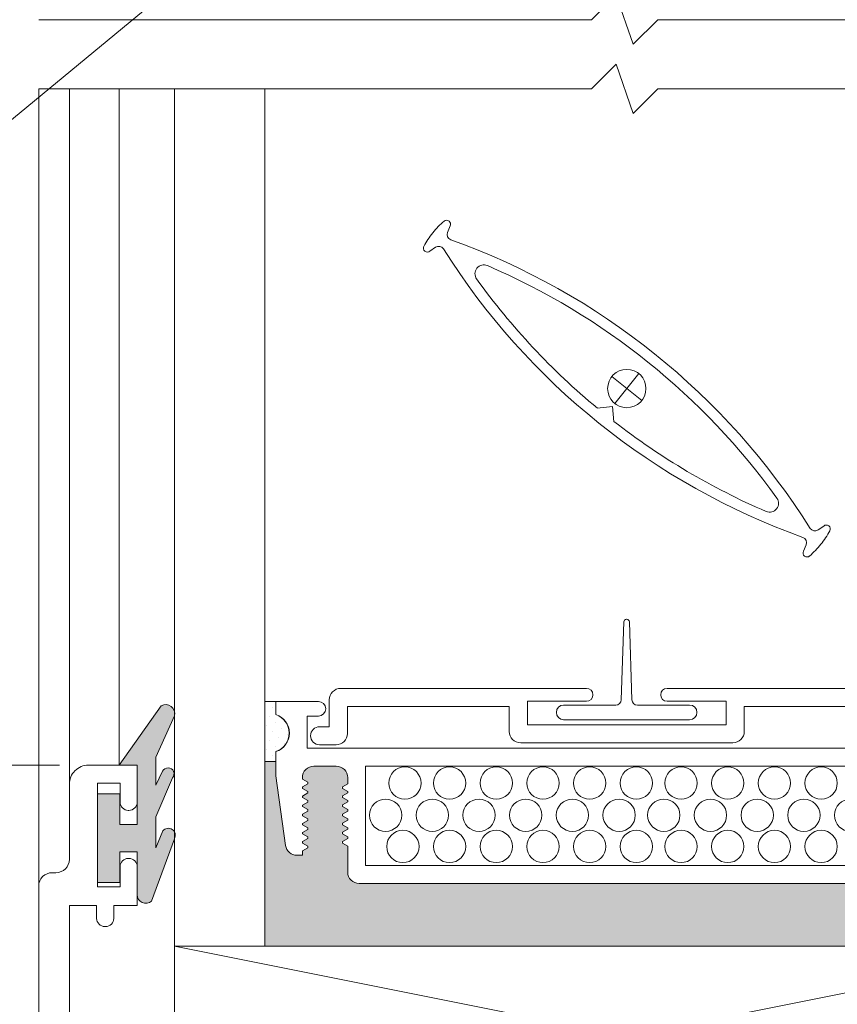
# Model space of a CAD drawing. Extents: x -54 to 92, y -173 to -42.
# Drawn here: x -27 to -26, y -89 to -88 of the extents above; entities that cross this region are included whole.
import ezdxf
from ezdxf import colors
from ezdxf.entities.mleader import LeaderData, LeaderLine
from ezdxf.math import Vec2, Vec3

# ---------------------------------------------------------------- set-up
doc = ezdxf.new("R2010")
doc.units = 0
doc.header["$LTSCALE"] = 0.375
doc.header["$MEASUREMENT"] = 0
doc.layers.get('0').update_dxf_attribs({"linetype": 'CONTINUOUS', "lineweight": 0})
doc.layers.get('DEFPOINTS').update_dxf_attribs({"linetype": 'CONTINUOUS', "lineweight": 5})
for name, color, linetype, lineweight in [('Catalogue Texte Anglais', 7, 'CONTINUOUS', 5), ('DIM', 4, 'CONTINUOUS', 5), ('FRAME_C', 152, 'CONTINUOUS', 40), ('VITRAGE', 140, 'CONTINUOUS', 15)]:
    doc.layers.add(name, color=color, linetype=linetype, lineweight=lineweight)
doc.layers.add('OPERTAOR', color=80, linetype='CONTINUOUS')
doc.layers.add('VISION CONTROL', color=120, linetype='CONTINUOUS')
doc.styles.get("Standard").update_dxf_attribs({"font": 'arial.ttf', "height": 0.08})
doc.styles.add('T_ISO_0.5', font='arial.ttf', dxfattribs={"height": 0.06})
doc.dimstyles.new('catalogue ISO-0.5', dxfattribs={"dimscale": 0.5, "dimtxt": 0.06, "dimasz": 0.08, "dimexe": 0.08, "dimexo": 0.08, "dimgap": 0.05, "dimtad": 1, "dimdec": 1, "dimlfac": 50.8, "dimzin": 9, "dimdsep": 46, "dimtxsty": 'T_ISO_0.5', "dimblk": 'ARCHTICK', "dimcen": 0.5, "dimdle": 0.08, "dimclrd": 30, "dimclre": 165, "dimclrt": 7, "dimadec": 0, "dimazin": 0, "dimtfac": 1, "dimtdec": 1, "dimtmove": 0, "dimatfit": 3, "dimfxl": 0.15, "dimfrac": 2, "dimlwd": 9, "dimlwe": 9, "dimarcsym": 0})

# ---------------------------------------------------------------- blocks, each defined once
blk = doc.blocks.new('_ArchTick')
at = {"color": 0, "const_width": 0.15}
blk.add_lwpolyline([(-0.5, -0.5), (0.5, 0.5)], dxfattribs=at)
blk = doc.blocks.new('*D205')
at = {"color": 30, "lineweight": 9, "ltscale": 0.15, "transparency": 16777216}
blk.add_line((-27.5216531959105, -88.79155064478977), (-27.5216531959105, -89.71522202243581), dxfattribs=at)
at = {"color": 165, "lineweight": 9, "ltscale": 0.15, "transparency": 16777216}
for p, q in [((-27.3614600331553, -88.83155064478977), (-27.56165319591049, -88.83155064478977)), ((-27.05667693704572, -89.6752220224358), (-27.56165319591049, -89.6752220224358))]:
    blk.add_line(p, q, dxfattribs=at)
at = {"layer": 'DEFPOINTS', "color": 0, "lineweight": 0, "ltscale": 0.15, "transparency": 16777216}
for p in [(-27.3214600331553, -88.83155064478977), (-27.5216531959105, -89.6752220224358), (-27.01667693704572, -89.6752220224358)]:
    blk.add_point(p, dxfattribs=at)
at = {"color": 30, "lineweight": 9, "ltscale": 0.15, "transparency": 16777216, "xscale": 0.04, "yscale": 0.04, "zscale": 0.04}
for p, rotation in [((-27.5216531959105, -88.83155064478977), 90), ((-27.5216531959105, -89.6752220224358), 270)]:
    blk.add_blockref('_ArchTick', p, dxfattribs=dict(at, rotation=rotation))
at = {"color": 7, "ltscale": 0.15, "transparency": 16777216, "char_height": 0.06, "attachment_point": 5, "rotation": 90, "style": 'T_ISO_0.5'}
for s, insert in [('42.9mm', (-27.57728757517382, -89.2647885208855)), ("\\f\\X [;\\fArial;1 11/16''\\f]", (-27.46563000355036, -89.2647885208855))]:
    blk.add_mtext(s, dxfattribs=dict(at, insert=insert))
blk = doc.blocks.new('*D206')
at = {"color": 30, "lineweight": 9, "ltscale": 0.15, "transparency": 16777216}
blk.add_line((-27.73621493339929, -90.02772189156052), (-27.73621493339929, -88.79155064478977), dxfattribs=at)
at = {"color": 165, "lineweight": 9, "ltscale": 0.15, "transparency": 16777216}
for p, q in [((-27.3614600331553, -88.83155064478977), (-27.77621493339929, -88.83155064478977)), ((-27.18072179649464, -89.98772189156051), (-27.77621493339929, -89.98772189156051))]:
    blk.add_line(p, q, dxfattribs=at)
at = {"layer": 'DEFPOINTS', "color": 0, "lineweight": 0, "ltscale": 0.15, "transparency": 16777216}
for p in [(-27.73621493339929, -88.83155064478977), (-27.3214600331553, -88.83155064478977), (-27.14072179649465, -89.98772189156051)]:
    blk.add_point(p, dxfattribs=at)
at = {"color": 30, "lineweight": 9, "ltscale": 0.15, "transparency": 16777216, "xscale": 0.04, "yscale": 0.04, "zscale": 0.04}
for p, rotation in [((-27.73621493339929, -88.83155064478977), 90), ((-27.73621493339929, -89.98772189156051), 270)]:
    blk.add_blockref('_ArchTick', p, dxfattribs=dict(at, rotation=rotation))
at = {"color": 7, "ltscale": 0.15, "transparency": 16777216, "char_height": 0.06, "attachment_point": 5, "rotation": 90, "style": 'T_ISO_0.5'}
for s, insert in [('58.7mm', (-27.79184931266261, -89.4096016697897)), ("\\f\\X [;\\fArial;2 5/16''\\f]", (-27.68019174103915, -89.4096016697897))]:
    blk.add_mtext(s, dxfattribs=dict(at, insert=insert))
blk = doc.blocks.new('_Dot')
at = {"color": 0, "linetype": 'ByBlock', "lineweight": -2}
blk.add_line((-0.5, 0), (-1, 0), dxfattribs=at)
at = {"color": 0, "linetype": 'ByBlock', "const_width": 0.5}
blk.add_lwpolyline([(-0.25, 0, 1), (0.25, 0, 1)], format="xyb", close=True, dxfattribs=at)

msp = doc.modelspace()

# ---------------------------------------------------------------- hatches: boundary and pattern name
at = {"ltscale": 0.15}
h = msp.add_hatch(color=8, dxfattribs=at)
h.dxf.hatch_style = 1
edge = h.paths.add_edge_path()
edge.add_line((-27.2345037221076, -89.019457631776), (-27.2027104981462, -88.93317227551704))
edge.add_arc((-27.21114898792958, -88.92842742693308), 0.00968099674149609, -29.34845868167758, 142.0426610421148)
edge.add_line((-27.21878215318467, -88.92247289201445), (-27.22838233338979, -88.94554943146953))
edge.add_line((-27.22838233338979, -88.94554943146953), (-27.22838233338979, -88.90285999901123))
edge.add_line((-27.22838233338979, -88.90285999901123), (-27.20538803224361, -88.84921197841977))
edge.add_arc((-27.21152650705491, -88.84359208235672), 0.008322505918796736, -42.47472399219031, 154.9479556581211)
edge.add_line((-27.21906606099495, -88.84006798940204), (-27.22838233338979, -88.85933909383813))
edge.add_line((-27.22838233338979, -88.85933909383813), (-27.22838233338979, -88.82063247949388))
edge.add_line((-27.22838233338979, -88.82063247949388), (-27.2027104981462, -88.76337041483184))
edge.add_arc((-27.21487521494917, -88.76041601427106), 0.0125183392496782, -13.65091813768204, 119.004683060085)
edge.add_line((-27.22094512112368, -88.74946772414874), (-27.27914602825825, -88.83155064478974))
edge.add_line((-27.27914602825825, -88.83155064478974), (-27.25414607825832, -88.83155064478974))
edge.add_line((-27.25414607825832, -88.83155064478974), (-27.25414607825832, -88.91337237544111))
edge.add_line((-27.25414607825832, -88.91337237544111), (-27.27834022901908, -88.91337237544111))
edge.add_line((-27.27834022901908, -88.91337237544111), (-27.27834022901908, -88.87124647544111))
edge.add_line((-27.27834022901908, -88.87124647544111), (-27.3088519790191, -88.87124647544111))
edge.add_line((-27.3088519790191, -88.87124647544111), (-27.3088519790191, -88.9934903254411))
edge.add_line((-27.3088519790191, -88.9934903254411), (-27.27834022901908, -88.9934903254411))
edge.add_line((-27.27834022901908, -88.9934903254411), (-27.27834022901908, -88.9513644254411))
edge.add_line((-27.27834022901908, -88.9513644254411), (-27.25414607825832, -88.9513644254411))
edge.add_line((-27.25414607825832, -88.9513644254411), (-27.25414607825832, -89.01061627544111))
edge.add_arc((-27.24233507825831, -89.01061627544111), 0.01181100000000157, 180, 311.5333705351409)
edge = h.paths.add_edge_path()
edge.add_line((-25.90127491803406, -88.83155064478974), (-25.90127491803406, -88.89963331816553))
edge.add_line((-25.90127491803406, -88.89963331816553), (-25.87706236803405, -88.89963331816553))
edge.add_line((-25.87706236803405, -88.89963331816553), (-25.87706236803405, -88.91193644316552))
edge.add_line((-25.87706236803405, -88.91193644316552), (-25.90127491803406, -88.94599149316552))
edge.add_line((-25.90127491803406, -88.94599149316552), (-25.90127491803406, -89.03942409008893))
edge.add_arc((-25.91308591803404, -89.03942409008896), 0.01181099999998025, -131.5333705350119, 1.3801582099404186e-10, ccw=False)
edge.add_line((-25.92091727418472, -89.04826544642385), (-25.95179725389793, -88.95386248834073))
edge.add_arc((-25.94480795941211, -88.95008038470333), 0.007946983410929254, 31.985296970568413, 208.4190655067444, ccw=False)
edge.add_line((-25.93806745480444, -88.94587085468588), (-25.9270386629026, -88.98006833261802))
edge.add_line((-25.9270386629026, -88.98006833261802), (-25.9270386629026, -88.91989235381895))
edge.add_line((-25.9270386629026, -88.91989235381895), (-25.9519505385504, -88.85002562900588))
edge.add_arc((-25.944995202725, -88.84649952097395), 0.007798085296853448, 29.823670507470183, 206.8833881502004, ccw=False)
edge.add_line((-25.9382298953355, -88.84262128036478), (-25.9270386629026, -88.86714045792549))
edge.add_line((-25.9270386629026, -88.86714045792549), (-25.9270386629026, -88.82651553301433))
edge.add_line((-25.9270386629026, -88.82651553301433), (-25.95152924676976, -88.74921909631492))
edge.add_arc((-25.94331049090665, -88.7454034773172), 0.009061285575082564, 56.69912186953451, 204.9034386058987, ccw=False)
edge.add_line((-25.93833552229279, -88.7378300643769), (-25.87627496803401, -88.83155064478974))
edge.add_line((-25.87627496803401, -88.83155064478974), (-25.90127491803406, -88.83155064478974))
at = {"layer": 'VISION CONTROL', "lineweight": 5}
h = msp.add_hatch(color=8, dxfattribs=at)
edge = h.paths.add_edge_path()
edge.add_line((-26.07771048465587, -88.82640644755936), (-26.0928386466402, -88.82640644755936))
edge.add_line((-26.0928386466402, -88.82640644755936), (-26.0928386466402, -88.84616683543103))
edge.add_line((-26.0928386466402, -88.84616683543103), (-26.10637875784364, -88.94250973272582))
edge.add_arc((-26.12196498137358, -88.94031923186107), 0.01573939827196659, 269.9999999999936, 351.9999999999966, ccw=False)
edge.add_line((-26.12196498137358, -88.95605863013303), (-26.12953111886172, -88.95605863013303))
edge.add_line((-26.12953111886172, -88.95605863013303), (-26.12953111886172, -88.94976287082424))
edge.add_line((-26.12953111886172, -88.94976287082424), (-26.13873185401377, -88.94445082390746))
edge.add_line((-26.13873185401377, -88.94445082390746), (-26.12953111886172, -88.93913877699067))
edge.add_line((-26.12953111886172, -88.93913877699067), (-26.12953111886172, -88.93717135220668))
edge.add_line((-26.12953111886172, -88.93717135220668), (-26.13873185401377, -88.93185930528989))
edge.add_line((-26.13873185401377, -88.93185930528989), (-26.12953111886172, -88.9265472583731))
edge.add_line((-26.12953111886172, -88.92654725837309), (-26.12953111886172, -88.92457983358909))
edge.add_line((-26.12953111886172, -88.92457983358909), (-26.13873185401377, -88.91926778667231))
edge.add_line((-26.13873185401377, -88.91926778667231), (-26.12953111886172, -88.91395573975552))
edge.add_line((-26.12953111886172, -88.91395573975552), (-26.12953111886172, -88.91198831497154))
edge.add_line((-26.12953111886172, -88.91198831497152), (-26.13873185401377, -88.90667626805474))
edge.add_line((-26.13873185401377, -88.90667626805474), (-26.12953111886172, -88.90136422113795))
edge.add_line((-26.12953111886172, -88.90136422113795), (-26.12953111886172, -88.89939679635395))
edge.add_line((-26.12953111886172, -88.89939679635395), (-26.13873185401377, -88.89408474943717))
edge.add_line((-26.13873185401377, -88.89408474943717), (-26.12953111886172, -88.88877270252038))
edge.add_line((-26.12953111886172, -88.88877270252038), (-26.12953111886172, -88.88680527773639))
edge.add_line((-26.12953111886172, -88.88680527773637), (-26.13873185401378, -88.8814932308196))
edge.add_line((-26.13873185401378, -88.8814932308196), (-26.12953111886172, -88.8761811839028))
edge.add_line((-26.12953111886172, -88.8761811839028), (-26.12953111886172, -88.87421375911882))
edge.add_line((-26.12953111886172, -88.87421375911882), (-26.13873185401377, -88.86890171220203))
edge.add_line((-26.13873185401377, -88.86890171220203), (-26.12953111886172, -88.86358966528525))
edge.add_line((-26.12953111886172, -88.86358966528523), (-26.12953111886172, -88.86162224050123))
edge.add_line((-26.12953111886172, -88.86162224050123), (-26.13873185401377, -88.85631019358445))
edge.add_line((-26.13873185401377, -88.85631019358445), (-26.12969395535885, -88.85109216036312))
edge.add_arc((-26.14527051713368, -88.84883397940527), 0.01573939827196517, 351.7511276635378, 450.0000000000082)
edge.add_line((-26.14527051713369, -88.8330945811333), (-26.17635582872083, -88.8330945811333))
edge.add_arc((-26.17635582872082, -88.84883397940526), 0.0157393982719622, 90.0000000000166, 179.9999999999065)
edge.add_line((-26.19209522699278, -88.84883397940524), (-26.19209522699278, -88.85716799079029))
edge.add_line((-26.19209522699278, -88.85716799079027), (-26.18289449184072, -88.86248003770706))
edge.add_line((-26.18289449184072, -88.86248003770706), (-26.19209522699278, -88.86779208462384))
edge.add_line((-26.19209522699278, -88.86779208462384), (-26.19209522699278, -88.86975950940784))
edge.add_line((-26.19209522699278, -88.86975950940784), (-26.18289449184072, -88.87507155632463))
edge.add_line((-26.18289449184072, -88.87507155632464), (-26.19209522699278, -88.88038360324143))
edge.add_line((-26.19209522699278, -88.88038360324143), (-26.19209522699278, -88.88235102802543))
edge.add_line((-26.19209522699278, -88.88235102802543), (-26.18289449184072, -88.88766307494221))
edge.add_line((-26.18289449184072, -88.88766307494221), (-26.19209522699278, -88.892975121859))
edge.add_line((-26.19209522699278, -88.892975121859), (-26.19209522699278, -88.894942546643))
edge.add_line((-26.19209522699278, -88.894942546643), (-26.18289449184072, -88.90025459355978))
edge.add_line((-26.18289449184072, -88.90025459355978), (-26.19209522699278, -88.90556664047656))
edge.add_line((-26.19209522699278, -88.90556664047656), (-26.19209522699278, -88.90753406526056))
edge.add_line((-26.19209522699278, -88.90753406526056), (-26.18289449184072, -88.91284611217735))
edge.add_line((-26.18289449184072, -88.91284611217735), (-26.19209522699278, -88.91815815909413))
edge.add_line((-26.19209522699278, -88.91815815909413), (-26.19209522699278, -88.92012558387813))
edge.add_line((-26.19209522699278, -88.92012558387813), (-26.18289449184072, -88.92543763079492))
edge.add_line((-26.18289449184072, -88.92543763079493), (-26.19209522699278, -88.93074967771172))
edge.add_line((-26.19209522699278, -88.93074967771172), (-26.19209522699278, -88.9327171024957))
edge.add_line((-26.19209522699278, -88.9327171024957), (-26.18289449184071, -88.93802914941249))
edge.add_line((-26.18289449184071, -88.9380291494125), (-26.19209522699278, -88.94334119632929))
edge.add_line((-26.19209522699278, -88.94334119632927), (-26.19209522699277, -88.97927424258417))
edge.add_arc((-26.20783462526474, -88.97927424258418), 0.01573939827196512, -89.99999999999841, 2.3987922759260982e-11, ccw=False)
edge.add_line((-26.20783462526473, -88.99501364085614), (-26.9475863440471, -88.99501364085614))
edge.add_arc((-26.9475863440471, -88.97927424258418), 0.01573939827196512, 179.999999999976, 269.99999999999835, ccw=False)
edge.add_line((-26.96332574231906, -88.97927424258417), (-26.96332574231905, -88.94334119632927))
edge.add_line((-26.96332574231905, -88.94334119632927), (-26.97252647747111, -88.93802914941249))
edge.add_line((-26.97252647747111, -88.9380291494125), (-26.96332574231905, -88.93271710249572))
edge.add_line((-26.96332574231905, -88.9327171024957), (-26.96332574231905, -88.93074967771172))
edge.add_line((-26.96332574231905, -88.93074967771172), (-26.97252647747111, -88.92543763079493))
edge.add_line((-26.97252647747111, -88.92543763079493), (-26.96332574231905, -88.92012558387815))
edge.add_line((-26.96332574231905, -88.92012558387813), (-26.96332574231905, -88.91815815909413))
edge.add_line((-26.96332574231905, -88.91815815909413), (-26.97252647747111, -88.91284611217735))
edge.add_line((-26.97252647747111, -88.91284611217736), (-26.96332574231905, -88.90753406526058))
edge.add_line((-26.96332574231905, -88.90753406526056), (-26.96332574231905, -88.90556664047656))
edge.add_line((-26.96332574231905, -88.90556664047656), (-26.97252647747111, -88.90025459355978))
edge.add_line((-26.97252647747111, -88.90025459355978), (-26.96332574231905, -88.894942546643))
edge.add_line((-26.96332574231905, -88.894942546643), (-26.96332574231905, -88.892975121859))
edge.add_line((-26.96332574231905, -88.892975121859), (-26.97252647747111, -88.88766307494221))
edge.add_line((-26.97252647747111, -88.88766307494221), (-26.96332574231905, -88.88235102802543))
edge.add_line((-26.96332574231905, -88.88235102802543), (-26.96332574231905, -88.88038360324143))
edge.add_line((-26.96332574231905, -88.88038360324143), (-26.97252647747111, -88.87507155632464))
edge.add_line((-26.97252647747111, -88.87507155632464), (-26.96332574231905, -88.86975950940786))
edge.add_line((-26.96332574231905, -88.86975950940784), (-26.96332574231905, -88.86779208462384))
edge.add_line((-26.96332574231905, -88.86779208462384), (-26.97252647747111, -88.86248003770706))
edge.add_line((-26.97252647747111, -88.86248003770706), (-26.96332574231905, -88.85716799079027))
edge.add_line((-26.96332574231905, -88.85716799079027), (-26.96332574231905, -88.84883397940523))
edge.add_arc((-26.97906514059102, -88.84883397940526), 0.01573939827196385, 9.958326386840808e-11, 90.00000000000301)
edge.add_line((-26.97906514059102, -88.8330945811333), (-27.01015045217816, -88.8330945811333))
edge.add_arc((-27.01015045217815, -88.84883397940526), 0.01573939827196361, 90.00000000001083, 188.2488723364687)
edge.add_line((-27.02572701395298, -88.85109216036312), (-27.01668911529806, -88.85631019358445))
edge.add_line((-27.01668911529807, -88.85631019358445), (-27.02588985045011, -88.86162224050123))
edge.add_line((-27.02588985045011, -88.86162224050123), (-27.02588985045011, -88.86358966528523))
edge.add_line((-27.02588985045011, -88.86358966528523), (-27.01668911529806, -88.86890171220202))
edge.add_line((-27.01668911529806, -88.86890171220203), (-27.02588985045011, -88.87421375911882))
edge.add_line((-27.02588985045011, -88.87421375911882), (-27.02588985045011, -88.8761811839028))
edge.add_line((-27.02588985045011, -88.8761811839028), (-27.01668911529805, -88.8814932308196))
edge.add_line((-27.01668911529805, -88.8814932308196), (-27.02588985045011, -88.88680527773637))
edge.add_line((-27.02588985045011, -88.88680527773637), (-27.02588985045011, -88.88877270252037))
edge.add_line((-27.02588985045011, -88.88877270252038), (-27.01668911529807, -88.89408474943717))
edge.add_line((-27.01668911529807, -88.89408474943717), (-27.02588985045011, -88.89939679635395))
edge.add_line((-27.02588985045011, -88.89939679635395), (-27.02588985045011, -88.90136422113795))
edge.add_line((-27.02588985045011, -88.90136422113795), (-27.01668911529807, -88.90667626805474))
edge.add_line((-27.01668911529807, -88.90667626805475), (-27.02588985045011, -88.91198831497154))
edge.add_line((-27.02588985045011, -88.91198831497152), (-27.02588985045011, -88.91395573975551))
edge.add_line((-27.02588985045011, -88.91395573975552), (-27.01668911529806, -88.91926778667231))
edge.add_line((-27.01668911529806, -88.91926778667231), (-27.02588985045011, -88.92457983358909))
edge.add_line((-27.02588985045011, -88.92457983358909), (-27.02588985045011, -88.92654725837309))
edge.add_line((-27.02588985045011, -88.92654725837309), (-27.01668911529806, -88.93185930528988))
edge.add_line((-27.01668911529806, -88.93185930528989), (-27.02588985045011, -88.93717135220668))
edge.add_line((-27.02588985045011, -88.93717135220668), (-27.02588985045011, -88.93913877699067))
edge.add_line((-27.02588985045011, -88.93913877699067), (-27.01668911529807, -88.94445082390746))
edge.add_line((-27.01668911529807, -88.94445082390746), (-27.02588985045011, -88.94976287082424))
edge.add_line((-27.02588985045011, -88.94976287082424), (-27.02588985045011, -88.95605863013303))
edge.add_line((-27.02588985045011, -88.95605863013303), (-27.03345598793825, -88.95605863013303))
edge.add_arc((-27.03345598793825, -88.94031923186107), 0.01573939827196655, 188.0000000000033, 270.0000000000066, ccw=False)
edge.add_line((-27.04904221146819, -88.94250973272582), (-27.06258232267163, -88.84616683543103))
edge.add_line((-27.06258232267163, -88.84616683543103), (-27.06258232267163, -88.82640644755936))
edge.add_line((-27.06258232267163, -88.82640644755936), (-27.07773163236264, -88.82640644755936))
edge.add_line((-27.07773163236264, -88.82640644755936), (-27.07773163236264, -89.08155064478977))
edge.add_line((-27.07773163236264, -89.08155064478977), (-26.07771048465587, -89.08155064478977))
edge.add_line((-26.07771048465587, -89.08155064478977), (-26.07771048465587, -88.82640644755936))

# ---------------------------------------------------------------- linework, layer by layer
at = {"ltscale": 0.15}
msp.add_line((-27.39021049814619, -88.99862644984084), (-27.39021049814619, -87.89752167429228), dxfattribs=at)
at = {"color": 7, "linetype": 'Continuous'}
for p, q in [((-26.57806161411632, -88.63005485787664), (-26.57782395544943, -88.63005485787664)), ((-26.58184337027944, -88.63371784517756), (-26.58527634037593, -88.74128424153349)), ((-26.57404219928628, -88.63371784517756), (-26.57060922918983, -88.74128424153349)), ((-26.66496746265362, -88.74861021613535), (-26.5928398527022, -88.74861021613535)), ((-26.56304571686356, -88.74861021613535), (-26.4909181069121, -88.74861021613535)), ((-26.66496746265362, -88.76878985158363), (-26.4909181069121, -88.76878985158363))]:
    msp.add_line(p, q, dxfattribs=at)
at = {"linetype": 'Continuous', "lineweight": 0}
for p, q in [((-26.97297669761385, -88.72556523542123), (-26.63339917989627, -88.72556523542123)), ((-26.18246541940456, -88.72556523542123), (-26.52204293712214, -88.72556523542123)), ((-26.98871609588581, -88.7784889621107), (-26.98871609588581, -88.74130463369319)), ((-27.06258232267163, -88.74364657724256), (-27.06258232267163, -88.7617851666005)), ((-27.00375630363426, -88.74364657724256), (-27.06258232267163, -88.74364657724256)), ((-26.96372980112907, -88.75055153017797), (-26.74003360318881, -88.75055153017797)), ((-26.96372980112907, -88.78773585859548), (-26.96372980112907, -88.75055153017797)), ((-26.74003360318881, -88.78498146389788), (-26.74003360318881, -88.75055153017797)), ((-26.71504730843207, -88.74327205847719), (-26.63339917989627, -88.74327205847719)), ((-26.71504730843207, -88.77573456741311), (-26.71504730843207, -88.74327205847719)), ((-26.44039480858634, -88.74327205847719), (-26.52204293712214, -88.74327205847719)), ((-26.44039480858634, -88.77573456741311), (-26.44039480858634, -88.74327205847719)), ((-26.19171231588934, -88.75055153017797), (-26.4154085138296, -88.75055153017797)), ((-26.4154085138296, -88.78498146389788), (-26.4154085138296, -88.75055153017797)), ((-27.01949571990214, -88.76371431003932), (-27.00375630363426, -88.76371431003932)), ((-27.01949571990214, -88.80810828637657), (-27.01949571990214, -88.76371431003932)), ((-27.0021929612341, -88.7784889621107), (-26.98871609588581, -88.7784889621107)), ((-26.71504730843207, -88.77573456741311), (-26.57772105850921, -88.77573456741311)), ((-26.44039480858634, -88.77573456741311), (-26.57772105850921, -88.77573456741311)), ((-27.01949571990214, -88.80810828637657), (-26.1359252494097, -88.80810828637657)), ((-26.97946919940103, -88.80347525686744), (-27.0021929612341, -88.80347525686744)), ((-26.72429420491685, -88.80072086216985), (-26.57772105850921, -88.80072086216985)), ((-26.43114791210156, -88.80072086216985), (-26.57772105850921, -88.80072086216985)), ((-27.06258232267163, -88.812721516183), (-27.06258232267163, -88.82640644755936)), ((-27.06258232267163, -88.81272151617102), (-27.06258232267163, -88.84616683543103)), ((-26.97906514059102, -88.83309458113331), (-27.01015045217815, -88.83309458113331)), ((-26.93873293251912, -88.83309458113331), (-26.93873293251912, -88.9700273460994)), ((-26.93873293251912, -88.83309458113331), (-26.93873293251912, -88.9700273460994)), ((-26.93873293251912, -88.83309458113331), (-26.21668803679271, -88.83309458113331)), ((-27.06258232267163, -88.84616683543103), (-27.04904221146818, -88.94250973272582)), ((-27.02588985045011, -88.84883397940527), (-27.02588985045011, -88.85099814666766)), ((-26.96332574231907, -88.84883397940527), (-26.96332574231905, -88.85716799079027)), ((-27.02588985045011, -88.85099814666766), (-27.01861037874934, -88.85520095161367)), ((-27.02588985045011, -88.86162224050123), (-27.01861037874934, -88.85741943555523)), ((-27.02588985045011, -88.86162224050123), (-27.02588985045011, -88.86358966528523)), ((-27.02588985045011, -88.86358966528523), (-27.01861037874934, -88.86779247023124)), ((-27.01861037874934, -88.85741943555523), (-27.01861037874934, -88.85520095161367)), ((-26.96332574231905, -88.85716799079027), (-26.97060521401983, -88.86137079573628)), ((-26.97060521401983, -88.86358927967784), (-26.97060521401983, -88.86137079573628)), ((-26.96332574231905, -88.86779208462384), (-26.97060521401983, -88.86358927967784)), ((-27.02588985045011, -88.87421375911882), (-27.01861037874934, -88.87001095417281)), ((-27.02588985045011, -88.87421375911882), (-27.02588985045011, -88.8761811839028)), ((-27.02588985045011, -88.8761811839028), (-27.01861037874934, -88.8803839888488)), ((-27.01861037874934, -88.87001095417281), (-27.01861037874934, -88.86779247023124)), ((-26.96332574231905, -88.86975950940784), (-26.97060521401983, -88.87396231435385)), ((-26.97060521401983, -88.87618079829542), (-26.97060521401983, -88.87396231435385)), ((-26.96332574231905, -88.88038360324143), (-26.97060521401983, -88.87618079829542)), ((-26.96332574231905, -88.86779208462384), (-26.96332574231905, -88.86975950940784)), ((-27.02588985045011, -88.88680527773637), (-27.01861037874934, -88.88260247279038)), ((-27.02588985045011, -88.88680527773637), (-27.02588985045011, -88.88877270252038)), ((-27.02588985045011, -88.88877270252038), (-27.01861037874934, -88.89297550746639)), ((-27.01861037874934, -88.88260247279038), (-27.01861037874934, -88.8803839888488)), ((-26.96332574231905, -88.88235102802543), (-26.97060521401983, -88.88655383297143)), ((-26.97060521401983, -88.88877231691299), (-26.97060521401983, -88.88655383297143)), ((-26.96332574231905, -88.892975121859), (-26.97060521401983, -88.88877231691299)), ((-26.96332574231905, -88.88038360324143), (-26.96332574231905, -88.88235102802543)), ((-27.02588985045011, -88.89939679635395), (-27.01861037874934, -88.89519399140795)), ((-27.02588985045011, -88.89939679635395), (-27.02588985045011, -88.90136422113795)), ((-27.02588985045011, -88.90136422113795), (-27.01861037874934, -88.90556702608396)), ((-27.01861037874934, -88.89519399140795), (-27.01861037874934, -88.89297550746639)), ((-26.96332574231905, -88.894942546643), (-26.97060521401983, -88.899145351589)), ((-26.97060521401983, -88.90136383553056), (-26.97060521401983, -88.899145351589)), ((-26.96332574231905, -88.90556664047656), (-26.97060521401983, -88.90136383553056)), ((-26.96332574231905, -88.892975121859), (-26.96332574231905, -88.894942546643)), ((-27.02588985045011, -88.91198831497152), (-27.01861037874934, -88.90778551002552)), ((-27.02588985045011, -88.91198831497152), (-27.02588985045011, -88.91395573975552)), ((-27.02588985045011, -88.91395573975552), (-27.01861037874934, -88.91815854470153)), ((-27.01861037874934, -88.90778551002552), (-27.01861037874934, -88.90556702608396)), ((-27.01861037874934, -88.92037702864309), (-27.01861037874934, -88.91815854470153)), ((-26.96332574231905, -88.90753406526056), (-26.97060521401983, -88.91173687020657)), ((-26.97060521401983, -88.91395535414813), (-26.97060521401983, -88.91173687020657)), ((-26.96332574231905, -88.91815815909413), (-26.97060521401983, -88.91395535414813)), ((-26.96332574231905, -88.90556664047656), (-26.96332574231905, -88.90753406526056)), ((-26.96332574231905, -88.91815815909413), (-26.96332574231905, -88.92012558387813)), ((-27.02588985045011, -88.92457983358909), (-27.01861037874934, -88.92037702864309)), ((-27.02588985045011, -88.92457983358909), (-27.02588985045011, -88.92654725837309)), ((-27.02588985045011, -88.92654725837309), (-27.01861037874934, -88.9307500633191)), ((-27.01861037874934, -88.93296854726067), (-27.01861037874934, -88.9307500633191)), ((-26.96332574231905, -88.92012558387813), (-26.97060521401983, -88.92432838882414)), ((-26.97060521401983, -88.92654687276571), (-26.97060521401983, -88.92432838882414)), ((-26.96332574231905, -88.93074967771172), (-26.97060521401983, -88.92654687276571)), ((-26.96332574231905, -88.93074967771172), (-26.96332574231905, -88.9327171024957)), ((-27.02588985045011, -88.93717135220668), (-27.01861037874934, -88.93296854726067)), ((-27.02588985045011, -88.93717135220668), (-27.02588985045011, -88.93913877699067)), ((-27.02588985045011, -88.93913877699067), (-27.01861037874934, -88.94334158193668)), ((-27.02588985045011, -88.94976287082424), (-27.01861037874934, -88.94556006587824)), ((-27.01861037874934, -88.94556006587824), (-27.01861037874934, -88.94334158193668)), ((-26.96332574231905, -88.9327171024957), (-26.97060521401983, -88.9369199074417)), ((-26.97060521401983, -88.93913839138328), (-26.97060521401983, -88.9369199074417)), ((-26.96332574231905, -88.94334119632927), (-26.97060521401983, -88.93913839138328)), ((-26.96332574231905, -88.94334119632927), (-26.96332574231907, -88.97927424258418)), ((-27.02588985045011, -88.95605863013303), (-27.03345598793825, -88.95605863013303)), ((-27.02588985045011, -88.95605863013303), (-27.02588985045011, -88.94976287082424)), ((-26.21668803679271, -88.9700273460994), (-26.93873293251912, -88.97002734609941)), ((-26.94758635515082, -88.99501364085614), (-26.20783462526473, -88.99501364085614))]:
    msp.add_line(p, q, dxfattribs=at)
at = {"lineweight": 0}
for p, q in [((-27.06699991656061, -88.75151286177066), (-27.06699991656061, -88.75151286177066)), ((-27.07114085729387, -88.76393568397044), (-27.07114085729387, -88.76393568397044)), ((-27.07528179802713, -88.77635850617023), (-27.07528179802713, -88.77635850617023)), ((-27.06285897582735, -88.77221756543696), (-27.06285897582735, -88.77221756543696)), ((-27.05457709436083, -88.78049944690349), (-27.05457709436083, -88.78049944690349)), ((-27.06699991656061, -88.78464038763674), (-27.06699991656061, -88.78464038763674)), ((-27.05871803509409, -88.79292226910327), (-27.05871803509409, -88.79292226910327)), ((-27.04629521289431, -88.78878132837), (-27.04629521289431, -88.78878132837)), ((-27.07528179802713, -88.80948603203632), (-27.07528179802713, -88.80948603203632)), ((-27.07114085729387, -88.79706320983654), (-27.07114085729387, -88.79706320983654)), ((-27.06285897582735, -88.80534509130305), (-27.06285897582735, -88.80534509130305)), ((-27.05043615362757, -88.80120415056979), (-27.05043615362757, -88.80120415056979)), ((-27.06699991656061, -88.81776791350283), (-27.06699991656061, -88.81776791350283))]:
    msp.add_line(p, q, dxfattribs=at)
at = {"lineweight": 0, "ltscale": 0.15}
for p, q in [((-27.0777104846559, -88.82640644755936), (-27.0777104846559, -89.08155064478977)), ((-27.0777104846559, -89.08155064478977), (-26.07771048465586, -89.08155064478977))]:
    msp.add_line(p, q, dxfattribs=at)
at = {"color": 7, "lineweight": 0}
msp.add_lwpolyline([(-27.2345037221076, -89.019457631776), (-27.2027104981462, -88.93317227551704, 0.9275603473802554), (-27.21878215318467, -88.92247289201445), (-27.22838233338979, -88.94554943146953), (-27.22838233338979, -88.90285999901123), (-27.20538803224361, -88.84921197841977, 1.164894764484444), (-27.21906606099495, -88.84006798940204), (-27.22838233338979, -88.85933909383813), (-27.22838233338979, -88.82063247949388), (-27.2027104981462, -88.76337041483184, 0.6534821749311899), (-27.22094512112368, -88.74946772414874), (-27.22094512112368, -88.74946772414874), (-27.27914602825825, -88.83155064478974), (-27.25414607825832, -88.83155064478974), (-27.25414607825832, -88.91337237544111), (-27.27834022901908, -88.91337237544111), (-27.27834022901908, -88.87124647544111), (-27.3088519790191, -88.87124647544111), (-27.3088519790191, -88.9934903254411), (-27.27834022901908, -88.9934903254411), (-27.27834022901908, -88.9513644254411), (-27.25414607825832, -88.9513644254411), (-27.25414607825832, -89.01061627544111, 0.646516690517557)], format="xyb", close=True, dxfattribs=at)
at = {"linetype": 'Continuous', "lineweight": 0}
for points in [[(-27.06258232267163, -88.74364657724256), (-27.0777104846559, -88.74364657724256), (-27.0777104846559, -88.82640644755936), (-27.06258232267163, -88.82640644755936)], [(-27.06258232267163, -88.76178516659657), (-27.06258232267162, -88.74364657724254)]]:
    msp.add_lwpolyline(points, dxfattribs=at)
for centre in [(-26.88427696815412, -88.85630859644846), (-26.82256089502528, -88.85630859644846), (-26.75803954584512, -88.85630859644846), (-26.69351819666496, -88.85630859644846), (-26.6289968474848, -88.85630859644846), (-26.56447549830463, -88.85630859644846), (-26.50275942517579, -88.85630859644846), (-26.43823807599563, -88.85630859644846), (-26.37371672681547, -88.85630859644846), (-26.30919537763531, -88.85630859644846), (-26.91092709064159, -88.90074671610859), (-26.84640574146142, -88.90074671610859), (-26.78188439228126, -88.90074671610859), (-26.71736304310111, -88.90074671610859), (-26.65284169392094, -88.90074671610859), (-26.58832034474079, -88.90074671610859), (-26.52660427161194, -88.90074671610859), (-26.46208292243177, -88.90074671610859), (-26.39756157325161, -88.90074671610859), (-26.33304022407146, -88.90074671610859), (-26.2685188748913, -88.90074671610859), (-26.88708224420544, -88.9438778322493), (-26.82256089502528, -88.9438778322493), (-26.75803954584512, -88.9438778322493), (-26.69351819666496, -88.9438778322493), (-26.6289968474848, -88.9438778322493), (-26.56447549830463, -88.9438778322493), (-26.50275942517579, -88.9438778322493), (-26.43823807599563, -88.9438778322493), (-26.37371672681547, -88.9438778322493), (-26.30919537763531, -88.9438778322493)]:
    msp.add_circle(centre, 0.02233497957754547, dxfattribs=at)
at = {"color": 7, "linetype": 'Continuous'}
for centre, radius, start, end in [((-26.57806161411632, -88.6338385395232), 0.00378368164655454, 90, 178.1720317556951), ((-26.57782395544943, -88.6338385395232), 0.00378368164655454, 1.827968244305741, 90), ((-26.5928398527022, -88.74104285284224), 0.00756736329310908, 270, 358.1720317556943), ((-26.56304571686356, -88.74104285284224), 0.00756736329310908, 181.8279682443049, 270), ((-26.66496746265362, -88.7587000338595), 0.01008981772414544, 90, 180), ((-26.4909181069121, -88.7587000338595), 0.01008981772414544, 0, 90), ((-26.66496746265362, -88.7587000338595), 0.01008981772414544, 180, 270), ((-26.4909181069121, -88.7587000338595), 0.01008981772414544, 270, 0)]:
    msp.add_arc(centre, radius, start, end, dxfattribs=at)
at = {"linetype": 'Continuous', "lineweight": 0}
for centre, radius, start, end in [((-26.97297669761385, -88.74130463369319), 0.01573939827196186, 90, 180), ((-26.63339917989627, -88.73441864694921), 0.008853411527978604, 270, 90), ((-26.52204293712214, -88.73441864694921), 0.008853411527978604, 90, 270), ((-27.00375632163017, -88.75368044364095), 0.01003386639837742, 270, 90), ((-27.07053450081952, -88.78725334138561), 0.02668079954191194, 287.340442345491, 72.65955766123105), ((-27.07087179441482, -88.78725334138576), 0.02678326471274211, 288.0292162037658, 71.9707837962446), ((-27.00219295565617, -88.79098210948908), 0.01249314737836973, 90.00002558134052, 269.9999744186595), ((-26.97946919940103, -88.78773585859548), 0.01573939827196186, 270, 0), ((-26.72429420491685, -88.78498146389788), 0.01573939827196186, 180, 270), ((-26.43114791210156, -88.78498146389788), 0.01573939827196186, 270, 0), ((-27.01015045217815, -88.84883397940527), 0.01573939827196486, 89.99999999999919, 179.9999999999992), ((-26.97906514059102, -88.84883397940527), 0.01573939827196486, 359.9999999999992, 90), ((-27.03345598793825, -88.94031923186107), 0.01573939827196486, 188.0000000000001, 270), ((-26.9475863440471, -88.97927424258418), 0.01573939827196486, 179.9999999999992, 270)]:
    msp.add_arc(centre, radius, start, end, dxfattribs=at)
at = {"layer": 'DEFPOINTS', "color": 7, "lineweight": 0, "ltscale": 0.25}
for p, q in [((-26.59428861024416, -88.33210572528611), (-26.56113234796381, -88.29076532244025)), ((-26.55705087012676, -88.32802685340229), (-26.59838009789824, -88.29485666630704))]:
    msp.add_line(p, q, dxfattribs=at)
at = {"layer": 'DEFPOINTS', "lineweight": 0, "ltscale": 0.25}
msp.add_circle((-26.57771047910398, -88.31143552386318), 0.02649701226491301, dxfattribs=at)
at = {"layer": 'DIM', "color": 7, "linetype": 'Continuous', "lineweight": 0}
for p, q in [((-27.34789607825832, -88.85798668989277), (-27.34788081588542, -87.89752167429228)), ((-27.27914602825825, -88.83155064478974), (-27.27914602825825, -87.89745276799148))]:
    msp.add_line(p, q, dxfattribs=at)
msp.add_lwpolyline([(-27.20271047656175, -89.08155063264853), (-25.95271047925971, -89.08155064478977), (-25.952710490052, -89.33155064478974), (-27.20271049275007, -89.3315506326485), (-27.20271047656175, -89.08155063264853), (-25.952710490052, -89.33155064478974), (-25.95271047925971, -89.08155064478977), (-27.20271049275007, -89.3315506326485)], dxfattribs=at)
at = {"layer": 'FRAME_C', "lineweight": 0}
msp.add_lwpolyline([(-27.34791291057672, -89.33155064478974), (-27.34791291057672, -89.02526503818824), (-27.31023331606309, -89.02526503818824), (-27.31023331606309, -89.04314774176258, 0.414213562373095), (-27.2987846809076, -89.05459637691807), (-27.29795205289633, -89.05459637691807, 0.414213562373095), (-27.28650341774085, -89.04314774176258), (-27.28650341774085, -89.02526503818824), (-27.25414607825832, -89.02526503818824), (-27.25414607825832, -89.02526503818824), (-27.25414607825832, -88.97175452733991, 0.414213562373095), (-27.26559471341375, -88.96030589218445), (-27.26642734142507, -88.96030589218445, 0.414213562373095), (-27.2778759765805, -88.97175452733991), (-27.2778759765805, -88.99967122857147), (-27.3088519790191, -88.99967122857147), (-27.3088519790191, -88.85666830726588), (-27.2778759765805, -88.85666830726588), (-27.2778759765805, -88.88258410021332, 0.414213562373095), (-27.26642734142507, -88.89403273536878), (-27.26559471341375, -88.89403273536878, 0.414213562373095), (-27.25414607825832, -88.88258410021332), (-27.25414607825832, -88.83155064478974), (-27.32146003315529, -88.83155064478974, 0.414213562373095), (-27.34789607825832, -88.85798668989277), (-27.34789607825832, -88.9616159866966, -0.414213562373095), (-27.36640130983045, -88.9801212182687), (-27.37170526657405, -88.98012121826874, 0.414213562373095), (-27.39021049814619, -88.99862644984084), (-27.39021049814619, -89.45368517316568, 0.414213562373095)], format="xyb", dxfattribs=at)
at = {"layer": 'OPERTAOR', "color": 7, "lineweight": 0, "ltscale": 0.75}
for points in [[(-27.39021049814619, -87.80202706707034), (-26.62648689090071, -87.80202706707037), (-26.59247299913909, -87.76801317530881), (-26.56903549913909, -87.83604095883193), (-26.53502160737753, -87.80202706707037), (-25.76521049814619, -87.80202706707036)], [(-27.39021049814619, -87.89752167429228), (-26.62648689090082, -87.89752167429229), (-26.5924729991392, -87.86350778253073), (-26.5690354991392, -87.93153556605385), (-26.53502160737764, -87.89752167429229), (-25.76521049814619, -87.89752167429228)]]:
    msp.add_lwpolyline(points, dxfattribs=at)
at = {"layer": 'VISION CONTROL', "color": 7, "lineweight": 0}
for points in [[(-26.83009863812609, -88.08011867616518, 0.04598882741293823), (-26.84575250098766, -88.09631956298406, 0.0459888274129671), (-26.85818122452358, -88.11510889473041)], [(-26.83026086462079, -88.08025854627165, -0.8487981097910204), (-26.82191386365912, -88.08695771493318), (-26.82539372873953, -88.09576789252885, 0.4120419907341232), (-26.8210281252147, -88.1059367976749)], [(-26.85807978235328, -88.11492024010319, 0.8487981097910204), (-26.84973278139146, -88.12161940876454), (-26.84188462691887, -88.11631514994542, -0.4120419907341183), (-26.83101187352325, -88.1183763048653, 0.1679103490995923), (-26.33436969965034, -88.51697332221237, -0.412041990734131), (-26.3300040961255, -88.52714222735841), (-26.33348396120592, -88.53595240495409, 0.8487981097910204), (-26.32513696024424, -88.54265157361561)], [(-26.59542887971294, -88.35697800102264, 0.06386764662321066), (-26.3850808248465, -88.48120888342673, 0.7604988692563593), (-26.37027560484744, -88.46276281901851, 0.136041627135378), (-26.77034013336148, -88.14166216429955, 0.7604988692563729), (-26.78514535336057, -88.16010822870781, 0.06387921274087738), (-26.6183056113933, -88.33861749584564)], [(-26.32529918673894, -88.54279144372208, 0.04598882741293817), (-26.30964532387738, -88.5265905569032, 0.0459888274129671), (-26.29721660034146, -88.50780122515685)], [(-26.2973180425118, -88.50798987978412, 0.8487981097910204), (-26.30566504347358, -88.50129071112272), (-26.31351319794617, -88.50659496994184, -0.4120419907341096), (-26.32438595134179, -88.50453381502197)]]:
    msp.add_lwpolyline(points, format="xyb", dxfattribs=at)
msp.add_lwpolyline([(-26.61856492215836, -88.33864589514359), (-26.59768699809604, -88.33635937847554), (-26.59540048142797, -88.35723730253787)], dxfattribs=at)
msp.add_arc((-27.14946504952236, -89.02379384290914), 0.9748789157762001, 32.18408702698105, 70.31064728098423, dxfattribs=at)
at = {"layer": 'VITRAGE', "lineweight": 0}
msp.add_lwpolyline([(-27.20271048465591, -87.89752167429229), (-27.20271048465591, -89.08155064478977), (-27.07771048465591, -89.08155064478977), (-27.07771048465591, -87.89752167429229)], dxfattribs=at)

# ---------------------------------------------------------------- dimensions: what is measured, and where the dimension line sits
at = {"ltscale": 0.15}
for base, p1, p2, picture, middle in [((-27.73621493339929, -88.83155064478977), (-27.14072179649463, -89.98772189156048), (-27.32146003315529, -88.83155064478974), '*D206', (-27.73621493339931, -89.4096016697897)), ((-27.5216531959105, -89.6752220224358), (-27.32146003315529, -88.83155064478974), (-27.0166769370457, -89.67522202243578), '*D205', (-27.52165319591052, -89.2647885208855))]:
    dim = msp.add_linear_dim(base=base, p1=p1, p2=p2, angle=90, dimstyle='catalogue ISO-0.5', override={"dimpost": 'mm\\X\\f\\X'}, dxfattribs=at)
    dim.commit()
    dim.dimension.update_dxf_attribs({"geometry": picture, "text_midpoint": middle, "dimtype": 160})

# ---------------------------------------------------------------- leaders
at = {"layer": 'Catalogue Texte Anglais', "ltscale": 0.15}
ml = msp.add_multileader_mtext('Standard', dxfattribs=at)
ml.set_content('VISION CONTROL{\\A1;\\H0.7x;\\C7;\\S®^ ;}\\PPANEL', color=256)
ml.set_leader_properties(color=30, linetype='ByLayer', lineweight=-1)
ml.set_arrow_properties(name='DOT')
ml.build(insert=Vec2(0, 0))
ml.multileader.update_dxf_attribs({"text_right_attachment_type": 3, "dogleg_length": 0.1, "arrow_head_size": 0.032, "scale": 0.8})
ctx = ml.context
ctx.base_point, ctx.scale, ctx.char_height, ctx.arrow_head_size, ctx.landing_gap_size, ctx.plane_origin = Vec3(-28.4275780534169, -87.89602624752494), 0.8, 0.064, 0.032, 0.016, Vec3(-30.09685566855376, -87.36568177382692)
ctx.right_attachment, ctx.text_align_type = 3, 2
notes = []
notes.append((ctx, [(0, (1, 1, 0), (-27.50482552954242, -88.00382797558315), (-1, 0), 0.08000000000000002, [(0, [(-26.57311135529505, -87.23433850333471)], 0, [])])]))
ctx.mtext.insert, ctx.mtext.alignment, ctx.mtext.flow_direction = Vec3(-27.60082552954242, -87.86402624752495), 3, 5
for ctx, leaders in notes:
    for number, flags, end, landing, length, lines in leaders:
        leader = LeaderData()
        leader.index, (leader.has_last_leader_line, leader.has_dogleg_vector, leader.attachment_direction) = number, flags
        leader.last_leader_point, leader.dogleg_vector, leader.dogleg_length = Vec3(end), Vec3(landing), length
        for number, points, colour, breaks in lines:
            line = LeaderLine()
            line.index, line.vertices, line.color, line.breaks = number, Vec3.list(points), colors.encode_raw_color(colour), breaks
            leader.lines.append(line)
        ctx.leaders.append(leader)

doc.saveas('drawing.dxf')
